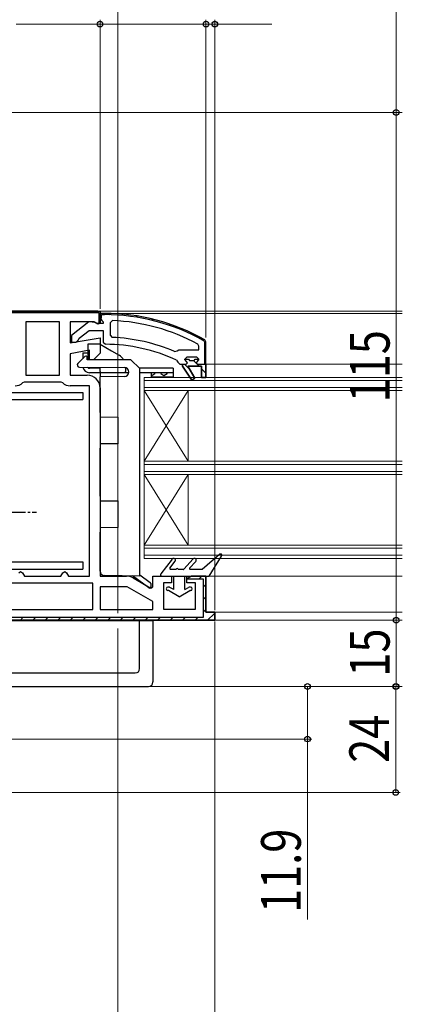
# Model space of a CAD drawing. Extents: x 0 to 1386, y 0 to 2241.
# Drawn here: x 763 to 849, y 1328 to 1551 of the extents above; entities that cross this region are included whole.
import ezdxf

# ---------------------------------------------------------------- set-up
doc = ezdxf.new("R2010")
doc.units = 0
doc.linetypes.add('YCENTER_1', pattern=[13, 10, -1, 1, -1])
doc.linetypes.add('YHIDDEN_1', pattern=[4, 3, -1])
for name, color, linetype, lineweight in [('YKK_11', 7, 'CONTINUOUS', 30), ('YKK_12', 2, 'CONTINUOUS', 13), ('YKK_13', 4, 'CONTINUOUS', 30), ('YKK_D', 6, 'CONTINUOUS', 13)]:
    doc.layers.add(name, color=color, linetype=linetype, lineweight=lineweight)
doc.styles.add('text-b', font='extslim2.shx', dxfattribs={"width": 0.8, "bigfont": 'extfont2.shx'})

msp = doc.modelspace()

# ---------------------------------------------------------------- linework, layer by layer
at = {"layer": 'YKK_11', "linetype": 'ByBlock', "lineweight": -2, "ltscale": 0.5}
for p, q in [((755, 1484.91), (768, 1484.91)), ((768, 1484.91), (781, 1484.91)), ((781, 1484.91), (781, 1482.21)), ((768, 1482.51), (764.2, 1482.51)), ((764.2, 1482.51), (764.2, 1470.41)), ((771.8, 1482.51), (768, 1482.51)), ((771.8, 1470.41), (771.8, 1482.51)), ((771.8, 1470.41), (771.8, 1482.51)), ((779.56, 1482.51), (774.2, 1482.51)), ((774.2, 1482.51), (774.2, 1477.7)), ((780.48, 1481.93), (779.56, 1482.51)), ((781, 1482.21), (780.48, 1481.93)), ((783.82, 1482.77), (783.3, 1482.27)), ((783.3, 1482.27), (783.3, 1479.47)), ((774.2, 1477.7), (781, 1478.9)), ((781, 1478.9), (781, 1475.41)), ((783.3, 1479.47), (783.78, 1478.97)), ((798.49, 1475.91), (798.89, 1476.11)), ((798.89, 1476.11), (803.4, 1476.11)), ((798.89, 1476.11), (803.4, 1476.11)), ((803.4, 1477.01), (803.14, 1477.45)), ((803.4, 1476.11), (803.4, 1477.01)), ((778.6, 1476.04), (774.2, 1475.26)), ((774.2, 1475.26), (774.2, 1470.41)), ((778.6, 1473.91), (778.6, 1476.04)), ((779.5, 1473.91), (778.6, 1473.91)), ((781, 1475.41), (779.5, 1473.91)), ((797.9, 1475.76), (798.49, 1475.91)), ((800.2, 1473.98), (800.2, 1474.01)), ((800.2, 1474.01), (801.01, 1474.01)), ((800.57, 1473.5), (800.2, 1473.98)), ((799.7, 1472.41), (799.7, 1472.91)), ((799.7, 1472.91), (800.5, 1472.91)), ((801.79, 1469.27), (799.7, 1472.41)), ((800.5, 1472.91), (800.8, 1473.21)), ((800.8, 1473.21), (800.57, 1473.5)), ((804, 1472.41), (800.9, 1472.41)), ((800.9, 1472.41), (802.47, 1469.7)), ((804, 1469.91), (804, 1472.41)), ((805, 1472.91), (805, 1469.91)), ((764.2, 1470.41), (768, 1470.41)), ((768, 1470.41), (771.8, 1470.41)), ((774.2, 1470.41), (778.1, 1470.41)), ((802.47, 1469.7), (801.79, 1469.27)), ((805, 1469.91), (804, 1469.91)), ((763.8, 1468.81), (763.46, 1468.67)), ((768, 1468.81), (763.8, 1468.81)), ((772.2, 1468.81), (768, 1468.81)), ((772.54, 1468.67), (772.2, 1468.81)), ((778.6, 1468.01), (774.2, 1468.01)), ((778.6, 1424.91), (778.6, 1468.01)), ((781, 1467.51), (781, 1424.91)), ((762.57, 1425.66), (763, 1425.91)), ((763, 1425.91), (763.43, 1425.66)), ((763.43, 1425.66), (763.87, 1424.91)), ((763.87, 1424.91), (768, 1424.91)), ((768, 1424.91), (772.13, 1424.91)), ((772.13, 1424.91), (772.57, 1425.66)), ((772.57, 1425.66), (773, 1425.91)), ((773, 1425.91), (773.43, 1425.66)), ((773.43, 1425.66), (773.87, 1424.91)), ((773.87, 1424.91), (778.6, 1424.91)), ((781, 1424.91), (787.03, 1424.91)), ((793, 1422.49), (793, 1424.91)), ((793, 1424.91), (797.2, 1424.91)), ((797.2, 1424.91), (797.2, 1423.41)), ((800.7, 1423.41), (800.7, 1424.91)), ((800.7, 1424.91), (805, 1424.91)), ((805, 1424.91), (805, 1416.71)), ((768, 1423.31), (756.6, 1423.31)), ((779.4, 1423.31), (768, 1423.31)), ((779.4, 1423.31), (768, 1423.31)), ((779.4, 1417.31), (779.4, 1423.31)), ((788.48, 1424.52), (792.5, 1422.2)), ((797.2, 1423.41), (795.4, 1423.41)), ((795.4, 1423.41), (795.4, 1417.41)), ((802.6, 1423.41), (800.7, 1423.41)), ((802.6, 1417.41), (802.6, 1423.41)), ((787.16, 1422.51), (781, 1422.51)), ((781, 1422.51), (781, 1417.31)), ((793, 1419.14), (787.16, 1422.51)), ((792.5, 1422.2), (793, 1422.49)), ((793, 1417.31), (793, 1419.14)), ((756.6, 1417.31), (768, 1417.31)), ((768, 1417.31), (779.4, 1417.31)), ((781, 1417.31), (793, 1417.31)), ((781, 1417.31), (793, 1417.31)), ((795.4, 1417.41), (802.6, 1417.41)), ((805, 1416.71), (807, 1416.71)), ((807, 1416.71), (807, 1414.91)), ((768, 1414.91), (729, 1414.91)), ((807, 1414.91), (768, 1414.91))]:
    msp.add_line(p, q, dxfattribs=at)
at = {"layer": 'YKK_11', "linetype": 'ByBlock', "lineweight": 30, "ltscale": 0.5}
for p, q in [((768, 1484.91), (755, 1484.91)), ((755.3, 1484.61), (768, 1484.61)), ((780.5, 1484.91), (768, 1484.91)), ((780.5, 1484.91), (768, 1484.91)), ((768, 1484.61), (780.7, 1484.61)), ((780.7, 1484.61), (780.7, 1482.05)), ((781, 1482.51), (781, 1484.41)), ((782, 1484.41), (781, 1484.41)), ((781, 1484.41), (781, 1483.31)), ((782, 1484.41), (781, 1484.41)), ((781, 1484.41), (781, 1483.31)), ((781, 1483.31), (781.44, 1482.81)), ((781, 1483.31), (781.3, 1483.31)), ((781.3, 1483.31), (781.3, 1484.11)), ((781.3, 1484.11), (782, 1484.11)), ((781.44, 1482.81), (781.7, 1482.51)), ((778.48, 1482.49), (774.5, 1479.38)), ((779.9, 1482.31), (778.48, 1482.49)), ((780.3, 1482.11), (779.9, 1482.31)), ((781.7, 1482.11), (780.3, 1482.11)), ((780.7, 1482.05), (781, 1482.51)), ((781.7, 1482.51), (781.7, 1482.11)), ((774.5, 1479.38), (774.5, 1477.91)), ((775.6, 1477.91), (776.1, 1478.38)), ((776.1, 1478.38), (776.29, 1478.75)), ((776.29, 1478.75), (778.54, 1480.51)), ((778.54, 1480.51), (781.7, 1480.51)), ((781.7, 1480.51), (781.7, 1477.91)), ((805, 1477.95), (804.75, 1478.39)), ((805, 1477.95), (804.75, 1478.39)), ((774.5, 1477.91), (775.6, 1477.91)), ((781.7, 1477.91), (782.2, 1477.41)), ((804.6, 1478.13), (804.7, 1477.95)), ((804.7, 1477.95), (804.7, 1472.91)), ((805, 1472.91), (805, 1477.95)), ((805, 1472.91), (805, 1477.95)), ((805, 1472.91), (805, 1477.95)), ((800.7, 1474.51), (800.2, 1474.01)), ((800.2, 1474.01), (801.01, 1474.01)), ((800.2, 1474.01), (801.01, 1474.01)), ((800.2, 1474.01), (801.01, 1474.01)), ((802.9, 1474.51), (800.7, 1474.51)), ((801.01, 1474.01), (801.3, 1473.74)), ((801.01, 1474.01), (801.3, 1473.74)), ((802.3, 1473.74), (802.59, 1474.01)), ((802.3, 1473.74), (802.59, 1474.01)), ((802.59, 1474.01), (803.4, 1474.01)), ((802.59, 1474.01), (803.4, 1474.01)), ((803.4, 1474.01), (802.9, 1474.51)), ((803.4, 1474.01), (803.02, 1473.5)), ((798.31, 1473.83), (798.6, 1473.39)), ((798.6, 1473.39), (799.1, 1472.91)), ((799.1, 1472.91), (799.7, 1472.91)), ((799.7, 1472.91), (799.7, 1472.41)), ((799.7, 1472.41), (801.79, 1469.27)), ((802.47, 1469.7), (800.9, 1472.41)), ((800.9, 1472.41), (804, 1472.41)), ((801.3, 1473.74), (802.3, 1473.74)), ((801.3, 1473.74), (802.3, 1473.74)), ((803.02, 1473.5), (802.8, 1473.21)), ((802.8, 1473.21), (803.1, 1472.91)), ((803.1, 1472.91), (805, 1472.91)), ((804, 1472.41), (804, 1469.91)), ((804.7, 1472.91), (805, 1472.91)), ((805, 1469.91), (805, 1472.91)), ((805, 1472.91), (805, 1469.91)), ((801.79, 1469.27), (802.47, 1469.7)), ((804, 1469.91), (805, 1469.91)), ((801.7, 1424.91), (800.78, 1424.31)), ((805, 1424.91), (801.7, 1424.91)), ((805, 1416.71), (805, 1424.91)), ((800.78, 1424.31), (804.4, 1424.31)), ((804.4, 1424.31), (804.4, 1415.51)), ((807, 1416.71), (805, 1416.71)), ((807, 1414.91), (807, 1416.71)), ((729.5, 1414.91), (768, 1414.91)), ((729.5, 1414.91), (768, 1414.91)), ((768, 1415.51), (731.6, 1415.51)), ((804.4, 1415.51), (768, 1415.51)), ((768, 1414.91), (807, 1414.91))]:
    msp.add_line(p, q, dxfattribs=at)
at = {"layer": 'YKK_11', "linetype": 'Continuous', "lineweight": 13}
for p, q in [((764.76, 1484.61), (765.06, 1484.91)), ((767.59, 1484.61), (767.89, 1484.91)), ((770.42, 1484.61), (770.72, 1484.91)), ((773.24, 1484.61), (773.54, 1484.91)), ((776.07, 1484.61), (776.37, 1484.91)), ((778.9, 1484.61), (779.2, 1484.91)), ((780.7, 1483.58), (781, 1483.88)), ((781, 1483.56), (781.26, 1483.31)), ((783, 1484.4), (783.3, 1484.09)), ((785.99, 1484.23), (786.32, 1483.9)), ((789.21, 1483.84), (789.57, 1483.47)), ((792.74, 1483.13), (793.15, 1482.73)), ((796.72, 1481.99), (797.2, 1481.5)), ((801.43, 1480.1), (802.07, 1479.46)), ((804.7, 1476.83), (805, 1476.53)), ((804.7, 1474.01), (805, 1473.71)), ((800.14, 1472.91), (801.25, 1471.8)), ((802.26, 1473.62), (803.47, 1472.41)), ((804, 1471.88), (805, 1470.88)), ((803.45, 1424.31), (804.05, 1424.91)), ((804.4, 1422.43), (805, 1423.03)), ((804.4, 1419.6), (805, 1420.2)), ((804.4, 1416.77), (805, 1417.37)), ((805.37, 1414.91), (806.93, 1416.47)), ((762.94, 1414.91), (763.54, 1415.51)), ((765.77, 1414.91), (766.37, 1415.51)), ((768.6, 1414.91), (769.2, 1415.51)), ((771.43, 1414.91), (772.03, 1415.51)), ((774.25, 1414.91), (774.85, 1415.51)), ((777.08, 1414.91), (777.68, 1415.51)), ((779.91, 1414.91), (780.51, 1415.51)), ((782.74, 1414.91), (783.34, 1415.51)), ((785.57, 1414.91), (786.17, 1415.51)), ((788.4, 1414.91), (789, 1415.51)), ((791.23, 1414.91), (791.83, 1415.51)), ((794.05, 1414.91), (794.65, 1415.51)), ((796.88, 1414.91), (797.48, 1415.51)), ((799.71, 1414.91), (800.31, 1415.51)), ((802.54, 1414.91), (803.14, 1415.51))]:
    msp.add_line(p, q, dxfattribs=at)
at = {"layer": 'YKK_11', "linetype": 'ByBlock', "lineweight": 30, "ltscale": 0.5}
for radius, start, end in [(46, 60.3628, 90), (46, 60.3628, 90), (45.7, 60.3628, 90), (39, 65.2802, 89.7099)]:
    msp.add_arc((782, 1438.41), radius, start, end, dxfattribs=at)
at = {"layer": 'YKK_11', "linetype": 'ByBlock', "lineweight": -2, "ltscale": 0.5}
for centre, radius, start, end in [((782, 1438.41), 44.4, 61.5702, 87.6501), ((782, 1438.41), 40.6, 66.938, 87.4899), ((778.1, 1467.51), 2.9, 0, 90), ((761.8, 1470.41), 2.4, 270, 313.6028), ((774.2, 1470.41), 2.4, 226.3972, 270), ((787.03, 1422.01), 2.9, 60, 90)]:
    msp.add_arc(centre, radius, start, end, dxfattribs=at)
at = {"layer": 'YKK_12'}
for p, q in [((617.59, 1529.91), (849.5, 1529.91)), ((780.5, 1484.91), (849.5, 1484.91)), ((781.5, 1484.41), (849.5, 1484.41)), ((805, 1472.91), (849.5, 1472.91)), ((791, 1450.91), (801, 1466.91)), ((791, 1466.91), (801, 1450.91)), ((801, 1450.91), (801, 1466.91)), ((791, 1431.91), (801, 1447.91)), ((791, 1447.91), (801, 1431.91)), ((801, 1431.91), (801, 1447.91)), ((804.5, 1424.91), (849.5, 1424.91)), ((806.5, 1416.71), (849.5, 1416.71)), ((806.5, 1414.91), (849.5, 1414.91)), ((792, 1399.92), (849.5, 1399.92))]:
    msp.add_line(p, q, dxfattribs=at)
at = {"layer": 'YKK_12', "ltscale": 0.5}
for p, q in [((849.5, 1469.91), (791, 1469.91)), ((791, 1447.91), (791, 1469.91)), ((791, 1428.91), (791, 1469.91)), ((849.5, 1469.21), (791, 1469.21)), ((849.5, 1467.61), (791, 1467.61)), ((849.5, 1466.91), (791, 1466.91)), ((849.5, 1450.91), (791, 1450.91)), ((849.5, 1450.21), (791, 1450.21)), ((849.5, 1448.61), (791, 1448.61)), ((849.5, 1447.91), (791, 1447.91)), ((849.5, 1431.91), (791, 1431.91)), ((849.5, 1431.21), (791, 1431.21)), ((849.5, 1429.61), (791, 1429.61)), ((849.5, 1428.91), (791, 1428.91))]:
    msp.add_line(p, q, dxfattribs=at)
at = {"layer": 'YKK_13', "linetype": 'Continuous'}
for p, q in [((781, 1477.41), (778.2, 1477.41)), ((778.2, 1477.41), (778.2, 1473.91)), ((781, 1477.41), (783.6, 1475.91)), ((777.59, 1474.62), (775.99, 1473.07)), ((778.1, 1473.91), (778.1, 1474.41)), ((788, 1473.91), (778.1, 1473.91)), ((783.6, 1475.91), (785.3, 1474.93)), ((788, 1473.91), (790, 1471.91)), ((776.33, 1472.21), (786.51, 1472.12)), ((781, 1471.21), (781, 1472.17)), ((786.8, 1472.08), (786.8, 1471.21)), ((790, 1424.91), (790, 1471.91)), ((781, 1471.21), (781, 1470.91)), ((787.48, 1470.91), (781, 1470.91)), ((781, 1470.91), (781, 1470.61)), ((781, 1470.61), (781, 1470.06)), ((786.51, 1470.1), (781, 1470.06)), ((781, 1461.97), (781, 1470.06)), ((786.8, 1470.91), (786.8, 1471.21)), ((787.5, 1471.12), (787.5, 1471.1)), ((792.6, 1470.43), (792.74, 1470.35)), ((792.74, 1470.35), (793.43, 1470.75)), ((793.43, 1470.96), (793.43, 1470.75)), ((794.8, 1470.96), (794.8, 1470.75)), ((794.8, 1470.75), (795.49, 1470.35)), ((795.49, 1470.35), (796.18, 1470.75)), ((796.18, 1470.96), (796.18, 1470.75)), ((797.55, 1470.96), (797.55, 1470.75)), ((797.55, 1470.75), (797.6, 1470.72)), ((781, 1461.97), (781, 1460.97)), ((781, 1460.97), (785, 1460.93)), ((785, 1460.93), (785, 1454.89)), ((785, 1454.89), (781, 1454.86)), ((781, 1454.86), (781, 1453.86)), ((781, 1442.97), (781, 1453.86)), ((781, 1442.97), (781, 1441.97)), ((781, 1441.97), (785, 1441.93)), ((785, 1441.93), (785, 1435.89)), ((785, 1435.89), (781, 1435.86)), ((781, 1435.86), (781, 1434.86)), ((781, 1426.05), (781, 1434.86)), ((790, 1424.91), (781.98, 1425.05)), ((792.02, 1422.26), (788.35, 1424.94)), ((790, 1425.23), (792.38, 1423.49)), ((792.5, 1423.25), (792.5, 1422.5)), ((754, 1414.91), (783, 1414.91)), ((754, 1414.86), (789.92, 1414.86)), ((783, 1414.91), (793, 1414.91)), ((789.95, 1403.95), (789.95, 1414.86)), ((789.97, 1414.86), (792.73, 1414.88)), ((793, 1414.91), (792.98, 1414.89)), ((793, 1414.91), (793, 1400.92)), ((755.1, 1402.97), (788.98, 1402.97)), ((755.1, 1399.92), (788, 1399.92)), ((788, 1399.92), (792, 1399.92))]:
    msp.add_line(p, q, dxfattribs=at)
at = {"layer": 'YKK_13'}
for p, q in [((777.1, 1475.47), (777.1, 1474.14)), ((781, 1471.96), (778.6, 1471.96)), ((797.6, 1471.96), (790, 1471.96)), ((797.6, 1471.96), (797.6, 1470.96)), ((780.94, 1470.96), (778.6, 1470.96)), ((797.6, 1470.96), (790, 1470.96)), ((792.6, 1470.96), (792.6, 1469.96)), ((797.6, 1469.96), (792.6, 1469.96)), ((797.6, 1469.96), (792.6, 1469.96)), ((797.6, 1470.96), (797.6, 1469.96)), ((760, 1466.51), (777.1, 1466.51)), ((777.1, 1466.51), (777.1, 1464.91)), ((760, 1464.91), (777.1, 1464.91)), ((804.16, 1426.46), (808.1, 1429.84)), ((805.7, 1424.91), (808.55, 1429.45)), ((760, 1428.11), (777.1, 1428.11)), ((777.1, 1428.11), (777.1, 1426.51)), ((797.38, 1428.75), (794.76, 1425.39)), ((796.83, 1426.73), (798.02, 1428.26)), ((799.96, 1426.47), (802.11, 1428.78)), ((801.31, 1426.74), (802.69, 1428.24)), ((760, 1426.51), (777.1, 1426.51)), ((795, 1424.91), (805.7, 1424.91)), ((798.28, 1426.41), (796.99, 1426.41)), ((797.7, 1421.85), (797.7, 1424.91)), ((799.81, 1426.41), (798.68, 1426.41)), ((800.2, 1421.85), (800.2, 1424.91)), ((804.03, 1426.41), (801.45, 1426.41)), ((796.63, 1422.41), (796.4, 1422.41)), ((796.53, 1421.61), (796.4, 1421.61)), ((798.95, 1420.21), (796.53, 1421.61)), ((797.7, 1421.85), (796.83, 1422.36)), ((798.95, 1420.21), (801.37, 1421.61)), ((800.2, 1421.85), (801.07, 1422.36)), ((801.5, 1422.41), (801.27, 1422.41)), ((801.5, 1421.61), (801.37, 1421.61))]:
    msp.add_line(p, q, dxfattribs=at)
at = {"layer": 'YKK_13', "linetype": 'YHIDDEN_1'}
msp.add_line((777.1, 1475.47), (778.2, 1475.47), dxfattribs=at)
at = {"layer": 'YKK_13', "linetype": 'YCENTER_1', "ltscale": 0.5}
msp.add_line((739.64, 1439.41), (766.57, 1439.41), dxfattribs=at)
at = {"layer": 'YKK_13', "linetype": 'Continuous'}
for centre, radius, start, end in [((777.8, 1474.41), 0.3, 0, 134.0608), ((783.8, 1472.33), 3, 31.7958, 60), ((776.34, 1472.71), 0.5, 134.0608, 269.5), ((786.5, 1471.12), 1, 0, 89.5), ((786.5, 1471.1), 1, 270.5, 0), ((782, 1426.05), 1, 180, 269), ((792.2, 1423.25), 0.3, 0, 53.8543), ((792.2, 1422.5), 0.3, 233.8543, 0), ((789.92, 1421.65), 6.8, 269.9989, 270.4114), ((792.78, 1416.39), 1.52, 268.0769, 277.557)]:
    msp.add_arc(centre, radius, start, end, dxfattribs=at)
at = {"layer": 'YKK_13'}
for centre, radius, start, end in [((778.6, 1472.46), 1.5, 189.9839, 270), ((778.6, 1472.46), 0.5, 212.5848, 270), ((808.3, 1429.61), 0.3, 327.8472, 130.5611), ((797.7, 1428.51), 0.4, 322.1877, 142.0545), ((802.4, 1428.51), 0.4, 317.0674, 137.0674), ((795, 1425.21), 0.3, 142.0545, 270), ((796.99, 1426.61), 0.2, 142.1877, 270), ((798.48, 1426.41), 0.2, 0, 180), ((799.81, 1426.61), 0.2, 270, 317.0674), ((801.45, 1426.61), 0.2, 137.0674, 270), ((804.03, 1426.61), 0.2, 270, 310.5611), ((796.4, 1422.01), 0.4, 90, 270), ((796.63, 1422.01), 0.4, 60, 90), ((801.27, 1422.01), 0.4, 90, 120), ((801.5, 1422.01), 0.4, 270, 90)]:
    msp.add_arc(centre, radius, start, end, dxfattribs=at)
at = {"layer": 'YKK_13', "linetype": 'Continuous'}
for centre, major_axis, ratio, start_param, end_param in [((753.16, 1440.09), (-36.54, 36.87), 0.115523, 3.027607, 3.257644), ((792, 1400.93), (-0.527, 0.854), 0.995755, 2.59068, 4.157675)]:
    msp.add_ellipse(centre, major_axis=major_axis, ratio=ratio, start_param=start_param, end_param=end_param, dxfattribs=at)
at = {"layer": 'YKK_D'}
for p, q in [((848.11, 1611.38), (848.11, 1529.91)), ((785, 1416.51), (785, 1570.91)), ((762, 1549.91), (781, 1549.91)), ((781, 1485.41), (781, 1550.91)), ((781, 1485.41), (781, 1550.91)), ((781, 1549.91), (805, 1549.91)), ((805, 1549.91), (802.45, 1549.91)), ((805, 1478.95), (805, 1550.91)), ((805, 1478.95), (805, 1550.91)), ((805, 1549.91), (807, 1549.91)), ((807, 1417.21), (807, 1550.91)), ((807, 1549.91), (819.9, 1549.91)), ((833.39, 1529.91), (849.11, 1529.91)), ((834.39, 1529.91), (849.11, 1529.91)), ((848.11, 1529.91), (848.11, 1414.91)), ((807, 1414.59), (807, 1250.91)), ((830.61, 1414.91), (849.11, 1414.91)), ((833.39, 1414.91), (849.11, 1414.91)), ((848.11, 1414.91), (848.11, 1399.91)), ((785, 1413.01), (785, 1250.91)), ((785, 1398.16), (785, 1290.91)), ((810.37, 1399.91), (849, 1399.91)), ((811.37, 1399.91), (829, 1399.91)), ((828, 1399.91), (828, 1388.01)), ((835.69, 1399.91), (849.11, 1399.91)), ((848, 1399.91), (848, 1375.9)), ((785, 1396.91), (785, 1230.91)), ((785, 1394.66), (785, 1250.91)), ((755, 1388.01), (829, 1388.01)), ((828, 1388.01), (828, 1347.12)), ((698.5, 1375.9), (849, 1375.9))]:
    msp.add_line(p, q, dxfattribs=at)
at = {"layer": 'YKK_D', "linetype": 'ByBlock', "lineweight": -2}
for centre, radius in [((781, 1549.91), 0.638), ((781, 1549.91), 0.638), ((805, 1549.91), 0.638), ((805, 1549.91), 0.638), ((807, 1549.91), 0.638), ((848.11, 1529.91), 0.638), ((848.11, 1529.91), 0.638), ((848.11, 1414.91), 0.638), ((848.11, 1414.91), 0.638), ((828, 1399.91), 0.638), ((848, 1399.91), 0.638), ((848.11, 1399.91), 0.638), ((828, 1388.01), 0.638), ((848, 1375.9), 0.637)]:
    msp.add_circle(centre, radius, dxfattribs=at)

# ---------------------------------------------------------------- texts
at = {"layer": 'YKK_D', "style": 'text-b', "width": 0.8}
for s, rotation, p in [('115', 90, (846.61, 1464.25)), ('15', 89.9898, (846.61, 1402.13)), ('24', 90, (846.5, 1382.63)), ('11.9', 90, (826.5, 1348.62))]:
    msp.add_text(s, height=9, rotation=rotation, dxfattribs=at).set_placement(p)

doc.saveas('drawing.dxf')
